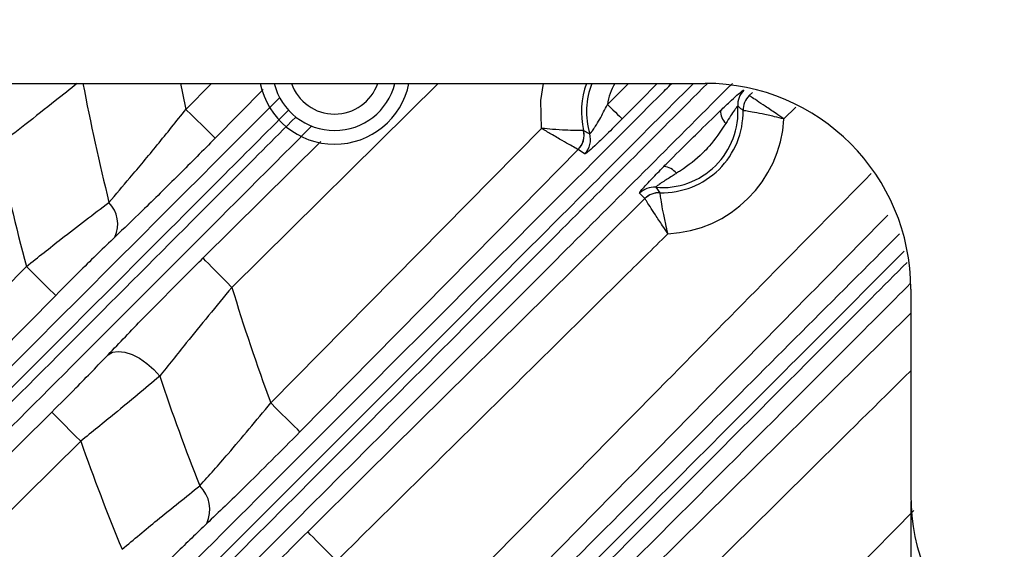
# Model space of a CAD drawing. Extents: x 25 to 435, y 25 to 312.
# Drawn here: x 183 to 193, y 118 to 123 of the extents above; entities that cross this region are included whole.
import ezdxf

# ---------------------------------------------------------------- set-up
doc = ezdxf.new("R2010")
doc.units = 0
doc.header["$LTSCALE"] = 5
doc.header["$PDSIZE"] = -1
doc.linetypes.add('SLD-実線', pattern=[0])
doc.layers.get('0').update_dxf_attribs({"linetype": 'CONTINUOUS'})
doc.layers.get('DEFPOINTS').update_dxf_attribs({"linetype": 'CONTINUOUS'})
doc.layers.add('寸法', color=7, linetype='SLD-実線')
doc.styles.add('SLDTEXTSTYLE1', font='MS UI Gothic.ttf')
doc.dimstyles.new('承認図5', dxfattribs={"dimtxt": 2.5, "dimasz": 2, "dimexe": 0, "dimexo": 0.0625, "dimgap": 0.5, "dimtad": 1, "dimdec": 0, "dimlfac": 5, "dimrnd": 1e-09, "dimzin": 12, "dimtxsty": 'SLDTEXTSTYLE1', "dimblk1": 'OPEN30', "dimblk2": 'OPEN30', "dimsah": 1, "dimcen": 0.1, "dimclrd": 256, "dimclre": 256, "dimclrt": 256, "dimazin": 3, "dimtfac": 1, "dimtdec": 0, "dimtmove": 0, "dimatfit": 3, "dimtolj": 1, "dimtzin": 12})

# ---------------------------------------------------------------- blocks, each defined once
blk = doc.blocks.new('_OPEN30')
at = {"color": 0, "linetype": 'BYBLOCK'}
for p, q in [((-1, 0.267949), (0, 0)), ((0, 0), (-1, -0.267949)), ((0, 0), (-1, 0))]:
    blk.add_line(p, q, dxfattribs=at)
blk = doc.blocks.new('*D108')
at = {"layer": 'DEFPOINTS', "color": 0}
for p in [(191.7644, 118.6461), (217.7644, 118.6461), (217.7644, 90.7158)]:
    blk.add_point(p, dxfattribs=at)
at = {"layer": '寸法'}
for p, q in [((191.7644, 118.5836), (191.7644, 90.7158)), ((217.7644, 118.5836), (217.7644, 90.7158)), ((193.7644, 90.7158), (215.7644, 90.7158))]:
    blk.add_line(p, q, dxfattribs=at)
at = {"layer": '寸法', "xscale": 2, "yscale": 2, "zscale": 2, "rotation": 180}
blk.add_blockref('_OPEN30', (191.7644, 90.7158), dxfattribs=at)
at = {"layer": '寸法', "xscale": 2, "yscale": 2, "zscale": 2}
blk.add_blockref('_OPEN30', (217.7644, 90.7158), dxfattribs=at)
at = {"layer": '寸法', "insert": (204.7644, 93.7158), "char_height": 2.5, "attachment_point": 2, "style": 'SLDTEXTSTYLE1'}
blk.add_mtext('\\A1;130', dxfattribs=at)
blk = doc.blocks.new('*D107')
at = {"layer": 'DEFPOINTS', "color": 0}
for p in [(193.7644, 136.6461), (166.8604, 116.6461), (193.7644, 116.6461)]:
    blk.add_point(p, dxfattribs=at)
at = {"layer": '寸法'}
for p, q in [((193.7019, 136.6461), (166.8604, 136.6461)), ((166.8604, 134.6461), (166.8604, 118.6461)), ((193.7019, 116.6461), (166.8604, 116.6461))]:
    blk.add_line(p, q, dxfattribs=at)
at = {"layer": '寸法', "xscale": 2, "yscale": 2, "zscale": 2}
for p, rotation in [((166.8604, 136.6461), 90), ((166.8604, 116.6461), 270)]:
    blk.add_blockref('_OPEN30', p, dxfattribs=dict(at, rotation=rotation))
at = {"layer": '寸法', "insert": (163.8604, 126.6461), "char_height": 2.5, "attachment_point": 2, "rotation": 90, "style": 'SLDTEXTSTYLE1'}
blk.add_mtext('\\A1;100', dxfattribs=at)

msp = doc.modelspace()

# ---------------------------------------------------------------- linework, layer by layer
for p, q in [((171.9644, 122.6461), (189.7644, 122.6461)), ((184.7131, 122.3936), (184.9627, 122.6461)), ((187.1664, 122.6461), (185.1594, 120.6641)), ((188.8139, 122.4409), (189.0166, 122.6461)), ((185.4644, 122.5858), (184.9973, 122.1129)), ((190.1923, 122.5276), (190.1924, 122.5275)), ((190.1924, 122.5275), (190.2242, 122.5589)), ((190.6454, 122.4135), (190.5305, 122.3)), ((190.133, 122.3823), (190.1327, 122.3824)), ((185.538, 119.5408), (188.171, 122.209)), ((188.581, 122.1888), (188.5807, 122.1889)), ((184.8788, 120.9484), (186.0253, 122.0807)), ((188.5287, 122.0024), (188.5285, 122.0025)), ((188.5914, 121.96), (188.5287, 122.0024)), ((189.1781, 121.5265), (189.1254, 121.5792)), ((189.2829, 121.6361), (189.324, 121.5841)), ((189.324, 121.5841), (189.3241, 121.5838)), ((189.1782, 121.5263), (189.1781, 121.5265)), ((191.7644, 120.6461), (191.7644, 118.6461)), ((183.6889, 119.1684), (182.1827, 117.682)), ((188.085, 114.7324), (191.7931, 118.4946))]:
    msp.add_line(p, q)
at = {"flags": 128}
for points in [[(184.6612, 122.6461), (184.6802, 122.5519), (184.7131, 122.3936)], [(188.171, 122.209), (188.1651, 122.4798), (188.1925, 122.6461)], [(189.2972, 122.6461), (189.13, 122.4768), (188.9561, 122.3006)], [(188.8139, 122.4409), (188.8408, 122.4144), (188.8667, 122.3888), (188.8907, 122.3651), (188.9119, 122.3442), (188.9296, 122.3267), (188.9432, 122.3133), (188.9521, 122.3045), (188.9561, 122.3006)], [(184.7131, 122.3936), (184.7668, 122.3406), (184.8186, 122.2894), (184.8665, 122.242), (184.909, 122.2001), (184.9444, 122.1651), (184.9716, 122.1383), (184.9894, 122.1207), (184.9973, 122.1129)], [(188.5285, 122.0025), (187.9665, 121.4332), (185.8224, 119.2603)], [(185.8972, 118.2891), (186.4668, 118.8509), (188.7446, 121.0984), (189.1782, 121.5263)], [(185.1594, 120.6641), (185.1064, 120.7178), (185.0553, 120.7696), (185.0079, 120.8176), (184.966, 120.8601), (184.931, 120.8955), (184.9042, 120.9226), (184.8866, 120.9405), (184.8788, 120.9484)], [(181.2327, 118.9127), (181.7947, 119.4821), (183.1614, 120.8667)], [(183.4456, 120.5861), (183.4377, 120.5939), (183.4199, 120.6115), (183.3928, 120.6383), (183.3573, 120.6733), (183.3148, 120.7152), (183.2668, 120.7626), (183.2151, 120.8137), (183.1614, 120.8667)], [(183.4456, 120.5861), (182.8836, 120.0167), (181.517, 118.6321)], [(187.1993, 115.9134), (187.2432, 115.9568), (191.7644, 120.4147)], [(183.9558, 120.0097), (183.9993, 120.0332), (184.0546, 120.0414), (184.1188, 120.034), (184.1889, 120.0113), (184.2614, 119.9744), (184.3326, 119.9251), (184.399, 119.866), (184.4574, 119.7999)], [(185.8224, 119.2603), (185.8145, 119.2681), (185.7966, 119.2857), (185.7695, 119.3125), (185.734, 119.3474), (185.6916, 119.3893), (185.6436, 119.4367), (185.5918, 119.4878), (185.538, 119.5408)], [(181.9022, 117.9663), (182.4716, 118.5282), (183.4083, 119.4527)], [(183.4083, 119.4527), (183.4161, 119.4448), (183.4337, 119.4269), (183.4605, 119.3998), (183.4955, 119.3644), (183.5374, 119.3219), (183.5848, 119.2739), (183.6359, 119.2221), (183.6889, 119.1684)], [(186.1777, 118.0047), (186.1247, 118.0584), (186.0736, 118.1102), (186.0263, 118.1582), (185.9844, 118.2007), (185.9494, 118.2362), (185.9226, 118.2633), (185.905, 118.2812), (185.8972, 118.2891)]]:
    msp.add_lwpolyline(points, dxfattribs=at)
for centre, radius, start, end in [((204.7644, 126.6461), 25.389, 189.06462, 220.70266), ((204.7644, 126.6461), 25.1892, 189.13716, 220.70266), ((204.7644, 126.6461), 21.43, 190.75759, 193.92281), ((186.1591, 122.7932), 0.7383, 191.48818, 270), ((186.1591, 122.7932), 0.6054, 194.05694, 345.94306), ((186.1591, 122.7932), 0.4455, 199.27283, 340.72717), ((186.1591, 122.7932), 0.7383, 270, 348.51182), ((189.3463, 122.3703), 0.7865, 159.47128, 193.34066), ((189.3463, 122.3703), 0.7369, 158.01955, 196.75302), ((189.3463, 122.3703), 0.537, 149.09605, 172.44937), ((189.7644, 120.6461), 2, 0, 90), ((190.2808, 122.4385), 0.2001, 134.6299, 184.10154), ((190.3328, 122.3852), 0.2001, 134.62125, 180.79223), ((190.3333, 122.3852), 0.2003, 134.70298, 180.80653), ((189.3463, 122.3703), 0.7369, 265.06732, 4.19192), ((189.3463, 122.3703), 0.7865, 268.37759, 0.88164), ((190.0665, 122.3711), 0.1524, 175.38612, 228.12193), ((189.3463, 122.3703), 1.1863, 272.65917, 356.60011), ((188.3857, 122.143), 0.2003, 315.46187, 13.24261), ((188.3862, 122.143), 0.2002, 315.38788, 13.24532), ((188.4489, 122.1005), 0.2002, 315.39582, 16.65448), ((204.7644, 126.6461), 22.3627, 191.89017, 194.97752), ((189.3389, 121.6501), 0.1911, 39.80949, 82.79259), ((189.266, 121.4367), 0.2001, 85.15682, 134.63045), ((189.3187, 121.3841), 0.2001, 88.46631, 134.63851), ((189.3187, 121.3836), 0.2003, 88.45312, 134.55653), ((183.745, 121.2787), 0.3041, 335.57397, 43.94519), ((204.7644, 126.6461), 20.4973, 196.96838, 200.2824), ((204.7644, 126.6461), 21.43, 198.63095, 201.66233), ((204.7644, 126.6461), 22.3627, 199.53506, 202.41509), ((184.6229, 118.5045), 0.3225, 335.15021, 45.76487), ((193.7644, 118.6461), 2, 180, 270)]:
    msp.add_arc(centre, radius, start, end)
for points, knots in [([(183.6558, 122.6461), (183.5857, 122.5902), (183.4265, 122.4631), (183.1614, 122.2553), (182.9701, 122.1072), (182.8814, 122.0386)], [0, 0, 0, 0, 0.29644, 0.674009, 1, 1, 1, 1]), ([(183.732, 116.9383), (184.6218, 117.828), (186.4832, 119.6894), (188.3854, 121.5915), (189.3995, 122.6055), (189.4401, 122.6461)], [0, 0, 0, 0, 0.467787, 0.97868, 1, 1, 1, 1]), ([(189.6499, 122.6461), (189.1252, 122.1207), (187.1821, 120.175), (185.2419, 118.2337), (183.8256, 116.8166)], [0, 0, 0, 0, 0.270018, 1, 1, 1, 1]), ([(183.8694, 116.7239), (185.3377, 118.1929), (187.3087, 120.165), (189.2829, 122.1419), (189.7864, 122.6461)], [0, 0, 0, 0, 0.744955, 1, 1, 1, 1]), ([(190.0285, 122.6461), (189.4887, 122.1064), (187.4774, 120.0952), (185.4702, 118.0881), (184.0017, 116.6196)], [0, 0, 0, 0, 0.268377, 1, 1, 1, 1]), ([(189.9146, 122.3833), (189.9437, 122.411), (190.002, 122.4664), (190.077, 122.5344), (190.1281, 122.5771), (190.1365, 122.5798), (190.1402, 122.5809)], [0, 0, 0, 0, 0.262204, 0.525022, 0.789571, 1, 1, 1, 1]), ([(190.5305, 122.3), (190.5299, 122.3003), (190.504, 122.3182), (190.4405, 122.3617), (190.3476, 122.4245), (190.2653, 122.4794), (190.2082, 122.5172), (190.1977, 122.524), (190.1924, 122.5275)], [0, 0, 0, 0, 0.003272, 0.154516, 0.37722, 0.586957, 0.791945, 1, 1, 1, 1]), ([(182.6879, 119.571), (183.4439, 120.3269), (184.4208, 121.3038), (185.3988, 122.2818), (185.6201, 122.503)], [0, 0, 0, 0, 0.77377, 1, 1, 1, 1]), ([(188.6407, 122.1579), (188.6415, 122.1579), (188.6439, 122.1579), (188.6523, 122.167), (188.6671, 122.1857), (188.6805, 122.2047), (188.7065, 122.2446), (188.7498, 122.3179), (188.7888, 122.3928), (188.8139, 122.4409)], [0, 0, 0, 0, 0.071045, 0.194164, 0.225677, 0.379633, 0.412976, 0.622765, 1, 1, 1, 1]), ([(190.0812, 122.4242), (190.0798, 122.4238), (190.0782, 122.4233), (190.0696, 122.4137), (190.0607, 122.4021), (190.04, 122.3731), (190.0098, 122.3277), (189.9804, 122.282), (189.9648, 122.2576)], [0, 0, 0, 0, 0.15631, 0.178791, 0.359866, 0.419391, 0.690062, 1, 1, 1, 1]), ([(190.1327, 122.3824), (190.1189, 122.3941), (190.102, 122.4083), (190.0845, 122.4217), (190.0812, 122.4242)], [0, 0, 0, 0, 0.81518, 1, 1, 1, 1]), ([(185.7105, 122.3844), (185.4898, 122.1634), (184.5126, 121.1852), (183.5363, 120.2082), (182.7805, 119.4518)], [0, 0, 0, 0, 0.225843, 1, 1, 1, 1]), ([(182.8144, 119.3491), (183.587, 120.1223), (184.5756, 121.1116), (185.5651, 122.1022), (185.7812, 122.3186)], [0, 0, 0, 0, 0.781525, 1, 1, 1, 1]), ([(183.964, 121.4898), (184.0313, 121.5679), (184.1821, 121.743), (184.4371, 122.0499), (184.6201, 122.2777), (184.7131, 122.3936)], [0, 0, 0, 0, 0.284056, 0.635966, 1, 1, 1, 1]), ([(189.3629, 121.8397), (189.3763, 121.8532), (189.4598, 121.9373), (189.5687, 122.0449), (189.7396, 122.2136), (189.8382, 122.3092), (189.9146, 122.3833)], [0, 0, 0, 0, 0.074534, 0.465519, 0.585237, 1, 1, 1, 1]), ([(190.5305, 122.3), (190.5298, 122.3001), (190.4993, 122.3079), (190.4247, 122.3261), (190.3153, 122.35), (190.2186, 122.3684), (190.1515, 122.3795), (190.1392, 122.3814), (190.133, 122.3823)], [0, 0, 0, 0, 0.003278, 0.154651, 0.377216, 0.58672, 0.791685, 1, 1, 1, 1]), ([(185.9309, 122.2255), (185.7095, 122.004), (184.7144, 121.009), (183.7205, 120.0151), (182.9477, 119.2424)], [0, 0, 0, 0, 0.222569, 1, 1, 1, 1]), ([(188.9561, 122.3006), (188.905, 122.2491), (188.819, 122.1626), (188.7066, 122.0545), (188.633, 121.9878), (188.5983, 121.9607), (188.5931, 121.9602), (188.5914, 121.96)], [0, 0, 0, 0, 0.30719, 0.516654, 0.727338, 0.913156, 1, 1, 1, 1]), ([(189.9648, 122.2576), (189.9136, 122.181), (189.846, 122.0797), (189.6991, 121.9236), (189.5888, 121.8389), (189.4988, 121.7808), (189.4857, 121.7724)], [0, 0, 0, 0, 0.401431, 0.530186, 0.931998, 1, 1, 1, 1]), ([(188.5807, 122.1889), (188.5747, 122.1888), (188.5628, 122.1885), (188.4985, 122.1884), (188.4042, 122.1908), (188.2902, 122.1976), (188.2082, 122.2051), (188.1717, 122.2089), (188.171, 122.209)], [0, 0, 0, 0, 0.200758, 0.396512, 0.598716, 0.820676, 0.996882, 1, 1, 1, 1]), ([(188.5285, 122.0025), (188.5232, 122.0055), (188.5126, 122.0113), (188.4559, 122.0432), (188.3733, 122.0903), (188.2742, 122.1478), (188.2031, 122.1899), (188.1716, 122.2087), (188.171, 122.209)], [0, 0, 0, 0, 0.200344, 0.396116, 0.598678, 0.820904, 0.996891, 1, 1, 1, 1]), ([(188.581, 122.1888), (188.5971, 122.1802), (188.6168, 122.1695), (188.6369, 122.1597), (188.6407, 122.1579)], [0, 0, 0, 0, 0.81515, 1, 1, 1, 1]), ([(184.9973, 122.1129), (184.8794, 121.9941), (184.6393, 121.7523), (184.3067, 121.4253), (184.1093, 121.2365), (184.0219, 121.153)], [0, 0, 0, 0, 0.349726, 0.712182, 1, 1, 1, 1]), ([(189.1254, 121.5792), (189.1268, 121.5831), (189.1295, 121.591), (189.1666, 121.6346), (189.2312, 121.7048), (189.3021, 121.7782), (189.3515, 121.8282), (189.3629, 121.8397)], [0, 0, 0, 0, 0.197335, 0.394316, 0.598509, 0.907463, 1, 1, 1, 1]), ([(186.6774, 117.0025), (187.579, 117.9169), (189.1456, 119.5059), (190.7127, 121.0944), (191.3779, 121.7688)], [0, 0, 0, 0, 0.575479, 1, 1, 1, 1]), ([(189.4857, 121.7724), (189.4751, 121.7657), (189.4324, 121.7386), (189.3717, 121.7011), (189.3159, 121.6642), (189.2893, 121.6445), (189.2823, 121.6374), (189.2828, 121.6364), (189.2829, 121.6361)], [0, 0, 0, 0, 0.116655, 0.465941, 0.66441, 0.836668, 0.961147, 1, 1, 1, 1]), ([(189.4013, 121.1853), (189.4012, 121.186), (189.3938, 121.2166), (189.3766, 121.2914), (189.3541, 121.4011), (189.337, 121.4981), (189.3267, 121.5653), (189.325, 121.5776), (189.3241, 121.5838)], [0, 0, 0, 0, 0.003277, 0.15465, 0.377216, 0.58672, 0.791686, 1, 1, 1, 1]), ([(183.1614, 120.8667), (183.2756, 120.9577), (183.5571, 121.1819), (183.8123, 121.375), (183.964, 121.4898)], [0, 0, 0, 0, 0.405995, 1, 1, 1, 1]), ([(189.4013, 121.1853), (189.401, 121.1859), (189.3835, 121.212), (189.3408, 121.2761), (189.2792, 121.3698), (189.2253, 121.4528), (189.1883, 121.5104), (189.1816, 121.521), (189.1782, 121.5263)], [0, 0, 0, 0, 0.003272, 0.154515, 0.377221, 0.586957, 0.791946, 1, 1, 1, 1]), ([(191.5423, 121.3666), (190.9171, 120.7328), (189.39, 119.1849), (187.8634, 117.6365), (186.9619, 116.722)], [0, 0, 0, 0, 0.409449, 1, 1, 1, 1]), ([(185.0262, 114.5557), (186.5991, 116.1286), (188.8074, 118.3368), (191.0185, 120.5478), (191.6547, 121.1839)], [0, 0, 0, 0, 0.712292, 1, 1, 1, 1]), ([(189.4013, 121.1853), (189.2528, 121.0387), (188.1784, 119.9783), (187.1038, 118.9182), (186.1777, 118.0047)], [0, 0, 0, 0, 0.138271, 1, 1, 1, 1]), ([(184.0219, 121.153), (183.9126, 121.0479), (183.7279, 120.8704), (183.5274, 120.6685), (183.4456, 120.5861)], [0, 0, 0, 0, 0.591963, 1, 1, 1, 1]), ([(191.6995, 121.015), (191.0797, 120.3944), (188.8859, 118.1978), (186.6939, 116.0051), (185.1211, 114.4317)], [0, 0, 0, 0, 0.282508, 1, 1, 1, 1]), ([(183.9558, 120.0097), (184.0669, 120.1257), (184.2621, 120.3296), (184.5796, 120.6514), (184.7781, 120.8485), (184.8788, 120.9484)], [0, 0, 0, 0, 0.394041, 0.692724, 1, 1, 1, 1]), ([(185.1736, 114.3477), (187.1243, 116.299), (189.3084, 118.4838), (191.4945, 120.6727), (191.7282, 120.9067)], [0, 0, 0, 0, 0.893094, 1, 1, 1, 1]), ([(191.7623, 120.7032), (191.5614, 120.5023), (189.4069, 118.348), (187.2554, 116.1965), (185.3046, 114.2457)], [0, 0, 0, 0, 0.093274, 1, 1, 1, 1]), ([(185.1594, 120.6641), (185.0076, 120.4806), (184.7575, 120.1785), (184.542, 119.9066), (184.4574, 119.7999)], [0, 0, 0, 0, 0.607427, 1, 1, 1, 1]), ([(183.4083, 119.4527), (183.4878, 119.5317), (183.6835, 119.7259), (183.8544, 119.904), (183.9558, 120.0097)], [0, 0, 0, 0, 0.40645, 1, 1, 1, 1]), ([(191.7644, 119.8543), (191.4433, 119.5374), (190.0156, 118.1283), (188.587, 116.7203), (187.4797, 115.629)], [0, 0, 0, 0, 0.224937, 1, 1, 1, 1]), ([(184.4574, 119.7999), (184.3148, 119.6809), (184.0746, 119.4806), (183.8003, 119.2586), (183.6889, 119.1684)], [0, 0, 0, 0, 0.593937, 1, 1, 1, 1]), ([(184.8479, 118.7355), (184.9384, 118.837), (185.1572, 119.0823), (185.3973, 119.3714), (185.538, 119.5408)], [0, 0, 0, 0, 0.413796, 1, 1, 1, 1]), ([(185.8224, 119.2603), (185.6364, 119.0733), (185.3173, 118.7526), (185.0337, 118.4818), (184.9155, 118.369)], [0, 0, 0, 0, 0.583152, 1, 1, 1, 1]), ([(184.0912, 118.1189), (184.2064, 118.2151), (184.4731, 118.4378), (184.7121, 118.6276), (184.8479, 118.7355)], [0, 0, 0, 0, 0.431642, 1, 1, 1, 1]), ([(184.9155, 118.369), (184.8183, 118.2758), (184.6467, 118.1115), (184.4576, 117.9209), (184.3756, 117.8384)], [0, 0, 0, 0, 0.566838, 1, 1, 1, 1]), ([(185.0278, 117.404), (185.1407, 117.5222), (185.4046, 117.7988), (185.7179, 118.1106), (185.8972, 118.2891)], [0, 0, 0, 0, 0.427666, 1, 1, 1, 1])]:
    msp.add_open_spline(points, degree=3, knots=knots)

# ---------------------------------------------------------------- dimensions: what is measured, and where the dimension line sits
at = {"layer": '寸法'}
dim = msp.add_linear_dim(base=(166.8604, 116.6461), p1=(193.7644, 136.6461), p2=(193.7644, 116.6461), angle=90, dimstyle='承認図5', override={"dimscale": 1, "dimtix": 0, "dimtofl": 1, "dimtmove": 0, "dimatfit": 1}, dxfattribs=at)
dim.commit()
dim.dimension.update_dxf_attribs({"geometry": '*D107', "text_midpoint": (166.8604, 126.6461), "dimtype": 128})
dim = msp.add_linear_dim(base=(217.7644, 90.7158), p1=(191.7644, 118.6461), p2=(217.7644, 118.6461), dimstyle='承認図5', override={"dimscale": 1, "dimtix": 0, "dimtofl": 1, "dimtmove": 0, "dimatfit": 1}, dxfattribs=at)
dim.commit()
dim.dimension.update_dxf_attribs({"geometry": '*D108', "text_midpoint": (204.7644, 90.7158), "dimtype": 128})

doc.saveas('drawing.dxf')
